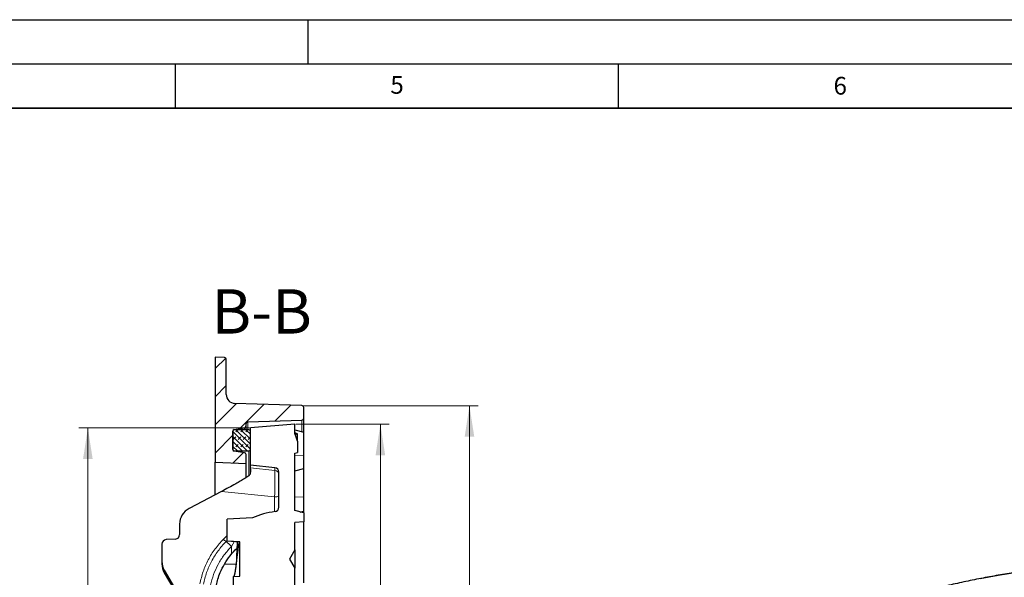
# Model space of a CAD drawing. Units: millimetres. Extents: x 0 to 420, y 0 to 297.
# Drawn here: x 197 to 309, y 234 to 297 of the extents above; entities that cross this region are included whole.
import ezdxf

# ---------------------------------------------------------------- set-up
doc = ezdxf.new("R2010")
doc.units = ezdxf.units.MM
doc.layers.add('LINIEN-DICK', color=7, linetype='Continuous', lineweight=35)
doc.layers.add('LINIEN-DÜNN', color=7, linetype='Continuous')
doc.layers.add('VORLAGE_TEXT', color=7, linetype='Continuous')
doc.styles.add('SLDTEXTSTYLE0', font='TXT', dxfattribs={"width": 0.605})
doc.dimstyles.new('SLDDIMSTYLE1', dxfattribs={"dimtxt": 3.5, "dimasz": 3.5, "dimexe": 0, "dimexo": 0.0625, "dimgap": 0.875, "dimtad": 1, "dimdec": 0, "dimlfac": 5, "dimrnd": 1e-09, "dimzin": 12, "dimdsep": 46, "dimtxsty": 'SLDTEXTSTYLE0', "dimsah": 1, "dimcen": 0.09, "dimadec": 0, "dimazin": 3, "dimtfac": 1, "dimtdec": 3, "dimtofl": 0, "dimtmove": 0, "dimatfit": 3, "dimfxl": 1, "dimfrac": 2, "dimtolj": 1, "dimtzin": 12, "dimarcsym": 0})
doc.dimstyles.new('SLDDIMSTYLE6', dxfattribs={"dimtxt": 3.5, "dimasz": 3.5, "dimexe": 0, "dimexo": 0.0625, "dimgap": 0.875, "dimtad": 1, "dimdec": 0, "dimlfac": 5, "dimrnd": 1e-09, "dimzin": 12, "dimdsep": 46, "dimtxsty": 'SLDTEXTSTYLE0', "dimsah": 1, "dimcen": 0.09, "dimadec": 0, "dimazin": 3, "dimtol": 1, "dimtm": 1, "dimtfac": 1, "dimtdec": 0, "dimtofl": 0, "dimtmove": 0, "dimatfit": 3, "dimfxl": 1, "dimfrac": 2, "dimtolj": 1, "dimarcsym": 0})
doc.dimstyles.new('SLDDIMSTYLE7', dxfattribs={"dimtxt": 3.5, "dimasz": 3.5, "dimexe": 0, "dimexo": 0.0625, "dimgap": 0.875, "dimtad": 1, "dimlfac": 5, "dimrnd": 1e-09, "dimzin": 12, "dimdsep": 46, "dimtxsty": 'SLDTEXTSTYLE0', "dimsah": 1, "dimcen": 0.09, "dimadec": 0, "dimazin": 3, "dimtol": 1, "dimtm": 1, "dimtfac": 1, "dimtdec": 0, "dimtofl": 0, "dimtmove": 0, "dimatfit": 3, "dimfxl": 1, "dimfrac": 2, "dimtolj": 1, "dimarcsym": 0})

# ---------------------------------------------------------------- blocks, each defined once
blk = doc.blocks.new('_D_6')
at = {"color": 7, "linetype": 'Continuous', "lineweight": 18}
for p, q in [((228.61, 251.34), (239.16, 251.34)), ((238.16, 122.5), (238.16, 251.34)), ((228.61, 122.5), (239.16, 122.5))]:
    blk.add_line(p, q, dxfattribs=at)
for points in [[(238.16, 251.34), (237.62, 247.84), (238.7, 247.84)], [(238.16, 122.5), (238.7, 126), (237.62, 126)]]:
    blk.add_solid(points, dxfattribs=at)
at = {"color": 7, "linetype": 'Continuous', "lineweight": 18, "attachment_point": 1, "rotation": 90, "style": 'SLDTEXTSTYLE0'}
for s, insert, char_height in [('0', (231.53, 193.77), 2.45), ('1', (234.7, 193.77), 2.45), ('-', (234.7, 192.65), 2.45), ('644', (233.64, 183.3), 3.5), ('%%c', (233.65, 178.19), 3.5)]:
    blk.add_mtext(s, dxfattribs=dict(at, insert=insert, char_height=char_height))
blk = doc.blocks.new('_D_7')
at = {"color": 7, "linetype": 'Continuous', "lineweight": 18}
for p, q in [((229.41, 253.43), (249.21, 253.43)), ((248.21, 253.43), (248.21, 120.4)), ((229.41, 120.4), (249.21, 120.4))]:
    blk.add_line(p, q, dxfattribs=at)
for points in [[(248.21, 253.43), (247.67, 249.93), (248.75, 249.93)], [(248.21, 120.4), (248.75, 123.9), (247.67, 123.9)]]:
    blk.add_solid(points, dxfattribs=at)
at = {"color": 7, "linetype": 'Continuous', "lineweight": 18, "char_height": 3.5, "attachment_point": 1, "rotation": 90, "style": 'SLDTEXTSTYLE0'}
for s, insert in [('665', (243.69, 185.46)), ('%%c', (243.7, 180.36))]:
    blk.add_mtext(s, dxfattribs=dict(at, insert=insert))
blk = doc.blocks.new('_D_8')
at = {"color": 7, "linetype": 'Continuous', "lineweight": 18}
for p, q in [((223.41, 250.92), (204.16, 250.92)), ((205.16, 250.92), (205.16, 122.92)), ((223.41, 122.92), (204.16, 122.92))]:
    blk.add_line(p, q, dxfattribs=at)
for points in [[(205.16, 250.92), (204.62, 247.42), (205.7, 247.42)], [(205.16, 122.92), (205.7, 126.42), (204.62, 126.42)]]:
    blk.add_solid(points, dxfattribs=at)
at = {"color": 7, "linetype": 'Continuous', "lineweight": 18, "attachment_point": 1, "rotation": 90, "style": 'SLDTEXTSTYLE0'}
for s, insert, char_height in [('0', (198.53, 193.77), 2.45), ('1', (201.7, 193.77), 2.45), ('-', (201.7, 192.65), 2.45), ('640', (200.64, 183.3), 3.5), ('%%c', (200.65, 178.19), 3.5)]:
    blk.add_mtext(s, dxfattribs=dict(at, insert=insert, char_height=char_height))

msp = doc.modelspace()

# ---------------------------------------------------------------- hatches: boundary and pattern name
at = {"linetype": 'Continuous', "lineweight": 18}
h = msp.add_hatch(dxfattribs=at)
h.set_pattern_fill('DIN 201 Grauguss', scale=0.5, style=0, pattern_type=2)
h.set_pattern_definition([(45, (0, 0), (-1.5875, 1.5875), [])])
edge = h.paths.add_edge_path(flags=0)
edge.add_line((220.7684, 254.6882), (220.7684, 258.672))
edge.add_arc((220.5684, 258.672), 0.2, 0, 87.454018)
edge.add_line((220.5773, 258.8718), (219.509, 258.9193))
edge.add_line((219.509, 258.9193), (219.509, 247.0413))
edge.add_line((219.509, 247.0413), (223.009, 246.9193))
edge.add_line((223.009, 246.9193), (223.009, 247.9232))
edge.add_arc((222.809, 247.9232), 0.2, 0, 81.431881)
edge.add_line((222.8388, 248.1209), (221.6792, 248.2957))
edge.add_arc((221.709, 248.4934), 0.2, 180, 261.431881, ccw=False)
edge.add_line((221.509, 248.4934), (221.509, 250.5492))
edge.add_arc((221.709, 250.5492), 0.2, 98.568119, 180, ccw=False)
edge.add_line((221.6792, 250.7469), (222.8388, 250.9217))
edge.add_arc((222.809, 251.1194), 0.2, 278.568119, 360)
edge.add_line((223.009, 251.1194), (223.009, 251.4021))
edge.add_arc((223.209, 251.4021), 0.2, 91.97372, 180, ccw=False)
edge.add_line((223.2021, 251.602), (229.3159, 251.8126))
edge.add_arc((229.309, 252.0125), 0.2, 271.97372, 360)
edge.add_line((229.509, 252.0125), (229.509, 253.2339))
edge.add_arc((229.309, 253.2339), 0.2, 0, 88.073514)
edge.add_line((229.3157, 253.4338), (221.7348, 253.6888))
edge.add_arc((221.7684, 254.6882), 1, 180, 268.073514, ccw=False)
h = msp.add_hatch(dxfattribs=at)
h.set_pattern_fill('DIN 128 Elastomer-Gummi', scale=0.0625, style=0, pattern_type=2)
h.set_pattern_definition([(45, (0.42095, 0.42095), (0.28063297, 0.841899), [0.396875, -0.79375]), (45, (0.9822, 0.42095), (0.28063297, 0.841899), [0.396875, -0.79375]), (134.99997, (0, 0), (-0.28063314, -0.28063287), [])])
edge = h.paths.add_edge_path(flags=0)
edge.add_line((221.509, 250.5193), (221.509, 248.5193))
edge.add_arc((221.709, 248.5193), 0.2, 180, 270)
edge.add_line((221.709, 248.3193), (223.309, 248.3193))
edge.add_arc((223.309, 248.5193), 0.2, 270, 360)
edge.add_line((223.509, 248.5193), (223.509, 250.5193))
edge.add_arc((223.309, 250.5193), 0.2, 0, 90)
edge.add_line((223.309, 250.7193), (221.709, 250.7193))
edge.add_arc((221.709, 250.5193), 0.2, 90, 180)

# ---------------------------------------------------------------- linework, layer by layer
at = {"color": 7, "linetype": 'Continuous', "lineweight": 25}
for p, q in [((220.5773, 258.8718), (219.509, 258.9193)), ((219.509, 258.9193), (219.509, 247.0413)), ((220.7684, 254.6882), (220.7684, 258.672)), ((229.3157, 253.4338), (221.7348, 253.6888)), ((229.509, 252.0125), (229.509, 253.2339)), ((223.009, 251.1194), (223.009, 251.4021)), ((223.009, 250.7193), (223.009, 251.1194)), ((223.2021, 251.602), (229.3159, 251.8126)), ((228.509, 251.336), (223.509, 250.9193)), ((228.509, 250.2097), (228.509, 251.336)), ((229.509, 250.4253), (229.509, 252.0125)), ((221.509, 248.4934), (221.509, 250.5492)), ((221.509, 250.5193), (221.509, 248.5193)), ((221.6792, 250.7469), (222.8388, 250.9217)), ((223.309, 250.7193), (221.709, 250.7193)), ((223.509, 246.7193), (223.509, 250.9193)), ((223.509, 248.5193), (223.509, 250.5193)), ((228.509, 250.7156), (229.509, 250.4253)), ((228.809, 250.2627), (228.509, 250.3497)), ((228.509, 250.2727), (228.809, 250.1958)), ((228.509, 250.2107), (228.558, 250.1965)), ((228.558, 250.1965), (228.509, 250.2097)), ((228.809, 249.4248), (228.558, 250.1965)), ((228.809, 250.2408), (228.5854, 250.2953)), ((228.5854, 250.2953), (228.809, 250.2235)), ((228.809, 250.2408), (228.809, 250.2627)), ((228.809, 250.2235), (228.809, 250.2408)), ((228.809, 250.1958), (228.809, 250.2235)), ((228.809, 249.4248), (228.809, 250.1958)), ((229.509, 247.8033), (229.509, 250.4253)), ((228.809, 249.4248), (228.809, 248.1523)), ((222.8388, 248.1209), (221.6792, 248.2957)), ((221.709, 248.3193), (223.309, 248.3193)), ((223.009, 246.9193), (223.009, 247.9232)), ((228.509, 248.0716), (228.809, 248.1523)), ((228.509, 241.5873), (228.509, 248.0716)), ((229.509, 246.3551), (229.509, 247.8033)), ((219.509, 247.0413), (223.009, 246.9193)), ((219.509, 243.3617), (219.509, 247.0413)), ((223.009, 245.3466), (223.009, 246.9193)), ((226.2612, 246.43), (223.509, 246.7193)), ((223.509, 246.3988), (223.509, 246.7193)), ((226.709, 241.9681), (226.709, 245.9328)), ((228.509, 246.0872), (229.509, 246.3551)), ((229.509, 243.0877), (229.509, 246.3551)), ((220.2523, 243.7512), (216.584, 241.829)), ((229.509, 241.5446), (229.509, 243.0877)), ((229.509, 241.3193), (228.509, 241.5873)), ((229.1264, 241.4218), (229.509, 241.5243)), ((229.509, 241.5243), (229.509, 241.5446)), ((229.509, 241.3193), (229.509, 241.5243)), ((229.509, 241.3193), (229.509, 240.3193)), ((215.509, 240.0662), (215.509, 238.8708)), ((223.7196, 240.7687), (220.869, 240.6193)), ((220.869, 238.1193), (220.869, 240.6193)), ((229.509, 240.3193), (228.509, 240.2318)), ((228.509, 237.1585), (228.509, 240.2318)), ((229.509, 233.4196), (229.509, 240.3193)), ((213.509, 237.8124), (213.509, 235.844)), ((215.0351, 238.373), (213.9828, 238.3102)), ((222.309, 238.0438), (220.869, 238.1193)), ((222.3002, 238.0428), (220.869, 238.1193)), ((222.309, 234.1948), (222.309, 238.0438)), ((228.509, 237.1585), (227.909, 236.1193)), ((228.509, 237.1585), (228.509, 235.4513)), ((213.509, 235.844), (213.509, 235.5613)), ((227.909, 236.1193), (228.509, 235.0801)), ((213.7769, 234.8567), (215.4688, 231.9709)), ((213.7769, 234.5789), (215.4688, 231.693)), ((228.509, 235.4513), (228.509, 235.0801)), ((228.509, 232.0068), (228.509, 235.0801)), ((221.589, 234.157), (222.309, 234.1948)), ((221.589, 231.5816), (221.589, 234.157))]:
    msp.add_line(p, q, dxfattribs=at)
at = {"color": 8, "linetype": 'Continuous', "lineweight": 18}
for p, q in [((223.2021, 250.7193), (223.2021, 251.602)), ((229.3159, 250.4814), (229.3159, 251.8126)), ((221.6792, 250.7171), (221.6792, 250.7469)), ((222.8388, 250.7193), (222.8388, 250.9217)), ((221.709, 248.3193), (221.709, 248.2912)), ((223.309, 245.4906), (223.309, 248.3193)), ((229.509, 247.8033), (228.509, 247.8266)), ((223.509, 246.3988), (226.2612, 246.1259)), ((226.2612, 246.43), (226.2612, 246.1259)), ((226.2316, 243.1571), (220.2523, 243.7512)), ((226.2316, 241.4667), (226.2316, 243.1571)), ((228.509, 243.1342), (229.509, 243.0877)), ((220.869, 238.2114), (220.752, 238.0975)), ((221.3613, 237.5375), (221.6591, 238.0771)), ((221.3613, 236.664), (221.3613, 237.5375)), ((220.569, 235.5513), (221.8817, 235.5549)), ((213.7769, 234.5789), (213.7769, 234.8567))]:
    msp.add_line(p, q, dxfattribs=at)
at = {"color": 8, "linetype": 'Continuous', "lineweight": 18, "flags": 128}
msp.add_lwpolyline([(309.9483, 234.5972), (307.8695, 234.2524), (305.8113, 233.8686)], dxfattribs=at)
at = {"color": 7, "linetype": 'Continuous', "lineweight": 25}
for centre, radius, start, end in [((220.5684, 258.672), 0.2, 0, 87.454018), ((221.7684, 254.6882), 1, 180, 268.073514), ((229.309, 253.2339), 0.2, 0, 88.073514), ((222.809, 251.1194), 0.2, 278.568119, 0), ((223.209, 251.4021), 0.2, 91.97372, 180), ((229.309, 252.0125), 0.2, 271.97372, 0), ((221.709, 250.5492), 0.2, 98.568119, 180), ((221.709, 250.5193), 0.2, 90, 180), ((223.309, 250.5193), 0.2, 0, 90), ((221.709, 248.5193), 0.2, 180, 270), ((221.709, 248.4934), 0.2, 180, 261.431881), ((222.809, 247.9232), 0.2, 0, 81.431881), ((223.309, 248.5193), 0.2, 270, 0), ((226.209, 245.9328), 0.5, 0, 84), ((227.5219, 231.9538), 9.6, 97.468923, 113.332695), ((226.209, 241.9681), 0.5, 277.468923, 0)]:
    msp.add_arc(centre, radius, start, end, dxfattribs=at)
at = {"color": 8, "linetype": 'Continuous', "lineweight": 18}
for centre, radius, start, end in [((226.2106, 245.63), 0.4984, 0.126774, 84.165292), ((226.3444, 244.008), 0.8584, 262.450439, 295.131761), ((222.3428, 240.2444), 2.672, 224.711396, 233.463258), ((215.5982, 231.8789), 8.0767, 44.475499, 50.348552)]:
    msp.add_arc(centre, radius, start, end, dxfattribs=at)
at = {"color": 7, "linetype": 'Continuous', "lineweight": 25}
for centre, major_axis, ratio, start_param, end_param in [((217.509, 240.0819), (1.9005, 0.6313), 0.9867747, 1.73487489, 2.82485), ((215.009, 238.8668), (0.4751, 0.1578), 0.9867747, 4.4480062, 5.96644265), ((214.009, 237.8164), (0.4751, 0.1578), 0.9867747, 1.30641355, 2.82485), ((215.509, 235.8598), (1.9005, 0.6313), 0.9867747, 2.82485, 3.34844878), ((215.509, 235.5455), (1.9648, -0.3817), 0.97875876, 3.32951249, 3.85311126)]:
    msp.add_ellipse(centre, major_axis=major_axis, ratio=ratio, start_param=start_param, end_param=end_param, dxfattribs=at)
for points, knots in [([(223.3034, 245.5007), (223.1549, 245.4059), (222.8536, 245.2135), (222.3581, 244.9165), (221.7596, 244.5698), (221.0559, 244.1771), (220.5206, 243.8933), (220.2523, 243.7512)], [0, 0, 0, 0, 0.163438183, 0.331672224, 0.501037629, 0.749975765, 1, 1, 1, 1]), ([(223.3034, 245.5007), (223.3571, 245.5476), (223.4646, 245.6416), (223.5527, 245.8637), (223.5659, 246.104), (223.5209, 246.3152), (223.5129, 246.371), (223.509, 246.3988)], [0, 0, 0, 0, 0.12498137, 0.25028752, 0.49999444, 0.75003268, 1, 1, 1, 1]), ([(223.509, 245.7735), (223.509, 245.8665), (223.509, 246.131), (223.509, 246.2935), (223.509, 246.3988)], [0, 0, 0, 0, 0.35172147, 1, 1, 1, 1]), ([(222.3002, 238.0428), (222.2895, 238.0364), (222.2709, 238.0251), (222.2501, 237.9852), (222.2396, 237.9601), (222.2369, 237.9533), (222.2362, 237.9515), (222.236, 237.951), (222.2359, 237.9509), (222.2146, 237.8961), (222.1792, 237.7625), (222.1386, 237.547), (222.096, 237.2871), (222.0466, 236.9331), (222.0007, 236.5544), (221.9584, 236.1979), (221.9256, 235.9236), (221.8918, 235.6365), (221.8706, 235.4641), (221.8384, 235.2095), (221.8103, 235.0131), (221.7891, 234.8647)], [0, 0, 0, 0, 0.06222363, 0.10868987, 0.12051982, 0.12357963, 0.12439558, 0.12462506, 0.12469517, 0.12473553, 0.24881578, 0.33443963, 0.35994522, 0.49848161, 0.62325174, 0.63037455, 0.74885582, 0.81138207, 0.83366693, 0.87439113, 1, 1, 1, 1]), ([(221.949, 236.1193), (221.9534, 236.2076), (221.9618, 236.3718), (221.9731, 236.5953), (221.9826, 236.7831), (221.991, 236.948), (221.999, 237.1053), (222.007, 237.2614), (222.0159, 237.4357), (222.0243, 237.5944), (222.0323, 237.745), (222.0395, 237.8756), (222.0453, 237.9827), (222.0488, 238.0436), (222.0495, 238.0562)], [0, 0, 0, 0, 0.13242026, 0.24617278, 0.33621912, 0.41642615, 0.49664072, 0.57686279, 0.65709236, 0.76763411, 0.82681756, 0.89717048, 0.9786952, 1, 1, 1, 1]), ([(220.569, 235.5513), (220.7746, 235.8701), (221.1902, 236.5145), (221.6994, 237.1138), (222.0056, 237.3675), (222.0127, 237.3734)], [0, 0, 0, 0, 0.48887159, 0.98807943, 1, 1, 1, 1]), ([(219.655, 233.1769), (219.7085, 233.4034), (219.8171, 233.8635), (220.1067, 234.6762), (220.4017, 235.2345), (220.569, 235.5513)], [0, 0, 0, 0, 0.29549481, 0.60026841, 1, 1, 1, 1]), ([(390.8687, 208.6564), (390.6691, 209.0259), (390.2655, 209.7733), (389.5823, 210.8837), (388.8394, 211.9903), (388.0365, 213.0829), (387.1762, 214.1607), (386.2587, 215.2226), (385.285, 216.2675), (384.2561, 217.2946), (383.173, 218.3027), (382.0366, 219.2909), (380.8481, 220.2584), (379.6087, 221.204), (378.3195, 222.1271), (376.9817, 223.0266), (375.5967, 223.9018), (374.1657, 224.7518), (372.6902, 225.5758), (371.1715, 226.373), (369.6111, 227.1427), (368.0104, 227.8842), (366.3711, 228.5968), (364.6946, 229.2797), (362.9826, 229.9324), (361.2367, 230.5542), (359.4584, 231.1446), (357.6497, 231.703), (355.812, 232.2289), (353.9472, 232.7218), (352.0571, 233.1812), (350.1435, 233.6067), (348.2081, 233.9979), (346.2528, 234.3544), (344.2794, 234.6759), (342.2899, 234.9621), (340.2861, 235.2127), (338.2699, 235.4275), (336.2432, 235.6062), (334.208, 235.7488), (332.1661, 235.8551), (330.1196, 235.925), (328.0703, 235.9584), (326.0202, 235.9552), (323.9712, 235.9156), (321.9253, 235.8394), (319.8845, 235.7269), (317.8506, 235.5781), (315.8256, 235.3931), (313.8114, 235.1721), (311.8099, 234.9154), (309.8231, 234.6231), (307.8527, 234.2955), (305.9007, 233.9331), (303.9689, 233.5359), (302.0592, 233.1046), (300.1734, 232.6394), (298.3131, 232.1408), (296.4804, 231.6093), (294.6767, 231.0454), (292.9039, 230.4496), (291.1637, 229.8224), (289.4577, 229.1645), (287.7875, 228.4764), (286.1547, 227.7588), (284.5608, 227.0124), (283.0075, 226.2379), (281.4961, 225.436), (280.028, 224.6074), (278.6048, 223.753), (277.2277, 222.8735), (275.8981, 221.9698), (274.6172, 221.0427), (273.3863, 220.0931), (272.2066, 219.1218), (271.0791, 218.1299), (270.005, 217.1182), (268.9853, 216.0877), (268.021, 215.0394), (267.113, 213.9743), (266.2624, 212.8934), (265.4692, 211.7978), (264.7369, 210.6882), (264.1205, 209.6734), (263.7752, 209.0238), (263.6312, 208.7528)], [0, 0, 0, 0, 0.01181387, 0.02389248, 0.03597394, 0.04805803, 0.06014448, 0.072233, 0.0843233, 0.0964151, 0.10850814, 0.12060217, 0.13269697, 0.14479234, 0.15688812, 0.16898415, 0.18108032, 0.19317651, 0.20527261, 0.21736859, 0.22946437, 0.24155993, 0.25365524, 0.26575028, 0.27784504, 0.28993952, 0.30203371, 0.31412763, 0.32622127, 0.33831465, 0.35040778, 0.36250067, 0.37459335, 0.38668582, 0.39877811, 0.41087023, 0.4229622, 0.43505404, 0.44714577, 0.45923741, 0.47132897, 0.48342049, 0.49551197, 0.50760345, 0.51969493, 0.53178643, 0.54387798, 0.55596958, 0.56806127, 0.58015306, 0.59224497, 0.60433703, 0.61642924, 0.62852164, 0.64061423, 0.65270705, 0.6648001, 0.6768934, 0.68898697, 0.70108083, 0.71317498, 0.72526944, 0.73736421, 0.74945931, 0.76155472, 0.77365044, 0.78574647, 0.79784278, 0.80993935, 0.82203613, 0.83413308, 0.84623013, 0.85832718, 0.8704241, 0.88252078, 0.89461706, 0.90671276, 0.91880769, 0.9309016, 0.94299424, 0.95508534, 0.96717462, 0.97926176, 0.99134648, 1, 1, 1, 1]), ([(221.7891, 234.8647), (221.7802, 234.8078), (221.7591, 234.6729), (221.7287, 234.5123), (221.7001, 234.3856), (221.6765, 234.2994), (221.654, 234.2354), (221.6315, 234.1898), (221.6095, 234.1626), (221.5955, 234.1588), (221.589, 234.157)], [0, 0, 0, 0, 0.13366438, 0.31677721, 0.44970303, 0.56225605, 0.67488413, 0.78758771, 0.90036718, 1, 1, 1, 1])]:
    msp.add_open_spline(points, degree=3, knots=knots, dxfattribs=at)
at = {"color": 8, "linetype": 'Continuous', "lineweight": 18}
for points, knots in [([(226.2612, 246.1259), (226.2627, 246.0979), (226.2656, 246.0418), (226.2672, 245.8276), (226.2665, 245.5275), (226.2635, 245.1449), (226.2582, 244.6973), (226.251, 244.2032), (226.2421, 243.6811), (226.2351, 243.3317), (226.2316, 243.1571)], [0, 0, 0, 0, 0.12487775, 0.25016293, 0.37478726, 0.50005258, 0.62493637, 0.74971873, 0.87490233, 1, 1, 1, 1]), ([(217.7907, 233.3092), (217.9011, 233.7785), (218.1219, 234.7174), (218.7145, 236.0437), (219.4707, 237.286), (220.1194, 238.0049), (220.4439, 238.3645)], [0, 0, 0, 0, 0.250135153, 0.500475385, 0.750112233, 1, 1, 1, 1]), ([(220.752, 238.0975), (220.4393, 237.7525), (219.8139, 237.0627), (219.0875, 235.8743), (218.5183, 234.6089), (218.3043, 233.716), (218.1972, 233.2688)], [0, 0, 0, 0, 0.25114439, 0.50216739, 0.75065662, 1, 1, 1, 1]), ([(220.4439, 238.3645), (220.5478, 238.4694), (220.6892, 238.6121), (220.8313, 238.7539), (220.869, 238.7915)], [0, 0, 0, 0, 0.73532727, 1, 1, 1, 1]), ([(221.3613, 237.5375), (221.0755, 237.2261), (220.5038, 236.603), (219.8354, 235.5274), (219.3077, 234.3801), (219.1047, 233.5686), (219.003, 233.162)], [0, 0, 0, 0, 0.25075704, 0.50171259, 0.75031885, 1, 1, 1, 1])]:
    msp.add_open_spline(points, degree=3, knots=knots, dxfattribs=at)
at = {"layer": 'LINIEN-DICK'}
msp.add_line((410, 287), (20, 287), dxfattribs=at)
at = {"layer": 'LINIEN-DÜNN'}
for p, q in [((0, 297), (420, 297)), ((230, 292), (230, 297)), ((15, 292), (415, 292)), ((215, 292), (215, 287)), ((265, 292), (265, 287))]:
    msp.add_line(p, q, dxfattribs=at)

# ---------------------------------------------------------------- texts
at = {"color": 7, "linetype": 'Continuous', "lineweight": 0, "insert": (224.7671, 266.5664), "char_height": 5, "attachment_point": 2, "style": 'SLDTEXTSTYLE0'}
msp.add_mtext('B-B', dxfattribs=at)
at = {"layer": 'VORLAGE_TEXT', "char_height": 2, "attachment_point": 2, "style": 'SLDTEXTSTYLE0'}
for s, insert in [('5', (240.0418, 290.6369)), ('6', (290.0344, 290.5429))]:
    msp.add_mtext(s, dxfattribs=dict(at, insert=insert))

# ---------------------------------------------------------------- dimensions: what is measured, and where the dimension line sits
at = {"color": 7, "linetype": 'Continuous', "lineweight": 18}
for base, p1, p2, dimstyle, picture, middle in [((248.2096, 120.4047), (229.309, 253.4339), (229.309, 120.4047), 'SLDDIMSTYLE1', '_D_7', (248.2096, 186.9193)), ((238.1608, 251.336), (228.509, 122.5026), (228.509, 251.336), 'SLDDIMSTYLE6', '_D_6', (238.1608, 186.9193)), ((205.1602, 122.9193), (223.509, 250.9193), (223.509, 122.9193), 'SLDDIMSTYLE7', '_D_8', (205.1602, 186.9193))]:
    dim = msp.add_linear_dim(base=base, p1=p1, p2=p2, angle=90, text='%%c<>', dimstyle=dimstyle, dxfattribs=at)
    dim.commit()
    dim.dimension.update_dxf_attribs({"geometry": picture, "text_midpoint": middle, "dimtype": 160})

doc.saveas('drawing.dxf')
